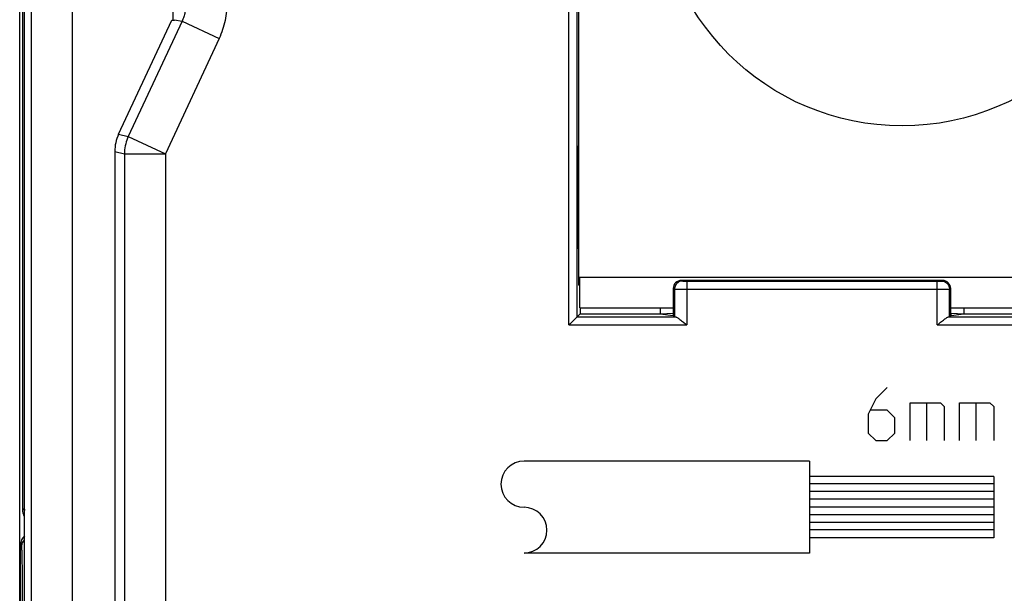
# Model space of a CAD drawing. Units: millimetres. Extents: x 124 to 168.7, y 63.7 to 116.5.
# Drawn here: x 124 to 148.1, y 77.9 to 91.9 of the extents above; entities that cross this region are included whole.
import ezdxf

# ---------------------------------------------------------------- set-up
doc = ezdxf.new("R2010")
doc.units = ezdxf.units.MM
doc.header["$LTSCALE"] = 16.335
for name, color, linetype in [('ASSI', 7, 'CONTINUOUS'), ('CURVE', 7, 'CONTINUOUS'), ('DRAFT', 7, 'CONTINUOUS'), ('RACCORDO', 7, 'CONTINUOUS')]:
    doc.layers.add(name, color=color, linetype=linetype)

msp = doc.modelspace()

# ---------------------------------------------------------------- linework, layer by layer
at = {"layer": 'ASSI', "color": 7, "linetype": 'CONTINUOUS'}
for p, q in [((124.149, 72.651), (124.149, 107.595)), ((137.701, 85.423), (137.701, 105.223)), ((127.78, 91.909), (127.78, 92.623)), ((126.449, 89.117), (127.751, 91.909)), ((127.751, 91.909), (127.813, 91.909)), ((127.818, 91.92), (127.813, 91.909)), ((137.701, 88.841), (137.684, 88.824)), ((137.684, 88.824), (137.684, 86.322)), ((126.356, 88.695), (126.355, 71.08)), ((137.684, 88.573), (137.701, 88.573)), ((137.684, 86.573), (137.701, 86.573)), ((137.684, 86.322), (137.701, 86.306)), ((137.701, 85.623), (164.605, 85.623)), ((137.725, 84.873), (137.725, 85.623)), ((146.591, 85.543), (140.207, 85.544)), ((137.725, 85.411), (137.701, 85.423)), ((140.007, 85.345), (140.007, 84.689)), ((146.791, 84.685), (146.791, 85.343)), ((137.729, 84.723), (137.532, 84.526)), ((137.725, 84.873), (140.007, 84.873)), ((137.729, 84.873), (137.729, 84.723)), ((137.729, 84.723), (139.687, 84.723)), ((139.687, 84.873), (139.687, 84.723)), ((139.687, 84.723), (140.007, 84.74)), ((139.687, 84.723), (140.007, 84.689)), ((146.791, 84.873), (153.465, 84.873)), ((146.791, 84.742), (146.801, 84.742)), ((146.801, 84.742), (147.115, 84.723)), ((146.801, 84.685), (146.801, 84.742)), ((146.801, 84.685), (147.115, 84.723)), ((147.115, 84.873), (147.115, 84.723)), ((147.115, 84.723), (153.137, 84.723)), ((137.659, 84.653), (137.658, 84.652)), ((140.04, 84.656), (140.007, 84.689)), ((146.762, 84.656), (146.791, 84.685)), ((146.791, 84.685), (146.801, 84.685)), ((146.463, 84.453), (146.49, 84.476))]:
    msp.add_line(p, q, dxfattribs=at)
at = {"layer": 'ASSI', "color": 250, "linetype": 'CONTINUOUS'}
for p, q in [((124.313, 107.488), (124.313, 72.759)), ((125.313, 107.488), (125.313, 72.759)), ((137.459, 84.453), (137.459, 106.193)), ((137.659, 84.653), (137.659, 105.993)), ((128, 91.88), (126.687, 89.065)), ((127.818, 91.92), (128, 91.88)), ((128, 91.88), (128.906, 91.457)), ((128.906, 91.457), (127.593, 88.642)), ((126.449, 89.117), (126.687, 89.065)), ((126.687, 89.065), (127.593, 88.642)), ((126.356, 88.695), (126.593, 88.642)), ((126.593, 88.642), (126.593, 73.515)), ((126.593, 88.642), (127.593, 88.642)), ((127.593, 88.642), (127.593, 73.715)), ((140.207, 85.544), (140.24, 85.528)), ((140.281, 85.527), (140.299, 85.527)), ((140.299, 85.527), (140.329, 85.527)), ((140.329, 85.527), (146.48, 85.527)), ((140.34, 85.526), (140.34, 84.453)), ((146.463, 84.453), (146.463, 85.526)), ((146.48, 85.527), (146.504, 85.527)), ((146.504, 85.527), (146.526, 85.527)), ((146.526, 85.527), (146.538, 85.527)), ((146.538, 85.527), (146.548, 85.527)), ((146.562, 85.528), (146.591, 85.543)), ((140.007, 85.345), (140.04, 85.328)), ((140.04, 85.328), (140.04, 84.656)), ((140.1, 85.327), (140.19, 85.327)), ((140.19, 85.327), (146.514, 85.327)), ((146.514, 85.327), (146.672, 85.327)), ((146.672, 85.327), (146.73, 85.327)), ((146.73, 85.327), (146.749, 85.328)), ((146.762, 85.328), (146.791, 85.343)), ((146.762, 84.656), (146.762, 85.328)), ((137.659, 84.653), (140.059, 84.653)), ((146.743, 84.653), (153.509, 84.653)), ((137.459, 84.453), (140.34, 84.453)), ((146.463, 84.453), (153.79, 84.453))]:
    msp.add_line(p, q, dxfattribs=at)
for points in [[(128.093, 92.302), (128.093, 92.273), (128.092, 92.244), (128.09, 92.216), (128.087, 92.187), (128.083, 92.158), (128.078, 92.13), (128.073, 92.102), (128.067, 92.073), (128.06, 92.045), (128.052, 92.017), (128.043, 91.989), (128.034, 91.962), (128.023, 91.934), (128.012, 91.907), (128, 91.88)], [(129.093, 92.302), (129.092, 92.244), (129.09, 92.186), (129.086, 92.129), (129.08, 92.072), (129.072, 92.015), (129.063, 91.958), (129.053, 91.901), (129.04, 91.845), (129.026, 91.788), (129.01, 91.732), (128.993, 91.677), (128.974, 91.621), (128.953, 91.566), (128.93, 91.512), (128.906, 91.457)], [(126.687, 89.065), (126.668, 89.02), (126.65, 88.975), (126.635, 88.929), (126.623, 88.882), (126.612, 88.835), (126.604, 88.787), (126.598, 88.739), (126.595, 88.69), (126.593, 88.642)], [(140.24, 85.528), (140.214, 85.526), (140.188, 85.521), (140.163, 85.513), (140.14, 85.501), (140.118, 85.487), (140.098, 85.47), (140.081, 85.45), (140.067, 85.428), (140.055, 85.405), (140.047, 85.38), (140.042, 85.354), (140.04, 85.328)], [(140.24, 85.528), (140.241, 85.528), (140.243, 85.528), (140.246, 85.528), (140.249, 85.527), (140.254, 85.527), (140.26, 85.527), (140.266, 85.527), (140.281, 85.527)], [(146.548, 85.527), (146.552, 85.527), (146.555, 85.528), (146.558, 85.528), (146.56, 85.528), (146.562, 85.528), (146.562, 85.528)], [(146.562, 85.528), (146.589, 85.526), (146.614, 85.521), (146.639, 85.513), (146.662, 85.501), (146.684, 85.487), (146.704, 85.47), (146.721, 85.45), (146.736, 85.428), (146.747, 85.405), (146.755, 85.38), (146.761, 85.354), (146.762, 85.328)], [(140.04, 85.328), (140.043, 85.328), (140.048, 85.328), (140.057, 85.328), (140.069, 85.328), (140.1, 85.327)], [(146.749, 85.328), (146.756, 85.328), (146.76, 85.328), (146.762, 85.328)]]:
    msp.add_lwpolyline(points, dxfattribs=at)
at = {"layer": 'ASSI', "color": 7, "linetype": 'CONTINUOUS'}
for points in [[(137.532, 84.526), (137.479, 84.472), (137.459, 84.453)], [(140.059, 84.653), (140.068, 84.651), (140.078, 84.648), (140.089, 84.642), (140.102, 84.635), (140.117, 84.626), (140.134, 84.615), (140.151, 84.602), (140.17, 84.588), (140.191, 84.573), (140.212, 84.556), (140.235, 84.538), (140.259, 84.518)], [(140.259, 84.518), (140.312, 84.476), (140.34, 84.453)], [(146.49, 84.476), (146.543, 84.518), (146.567, 84.538), (146.59, 84.556), (146.612, 84.573), (146.632, 84.588), (146.651, 84.602), (146.669, 84.615), (146.685, 84.626), (146.7, 84.635), (146.713, 84.642), (146.724, 84.648), (146.734, 84.651), (146.743, 84.653)]]:
    msp.add_lwpolyline(points, dxfattribs=at)
msp.add_circle((145.602, 95.323), 6, dxfattribs=at)
for centre, major_axis, ratio, start_param, end_param in [((127.356, 88.695), (0.976, -0.216), 0.99984, 2.92346, 3.359725), ((140.207, 85.344), (0.188, -0.069), 0.998596, 1.925237, 3.495424), ((146.591, 85.342), (0.105, 0.17), 0.99966, -1.017009, 0.553178), ((140.34, 84.657), (0.3, 0), 0.034921, -3.106686, -2.776967), ((146.463, 84.657), (0.3, 0), 0.034921, -0.364626, -0.034907)]:
    msp.add_ellipse(centre, major_axis=major_axis, ratio=ratio, start_param=start_param, end_param=end_param, dxfattribs=at)
at = {"layer": 'CURVE', "color": 250, "linetype": 'CONTINUOUS'}
for p, q in [((145.241, 82.925), (144.963, 82.646)), ((144.963, 82.646), (144.777, 82.275)), ((145.241, 82.368), (144.839, 82.368)), ((145.427, 82.182), (145.241, 82.368)), ((145.798, 82.553), (146.541, 82.553)), ((145.798, 81.625), (145.798, 82.553)), ((146.201, 82.553), (146.201, 81.625)), ((146.541, 82.553), (146.634, 82.461)), ((146.634, 82.461), (146.634, 81.625)), ((147.005, 82.553), (147.748, 82.553)), ((147.005, 81.625), (147.005, 82.553)), ((147.408, 82.553), (147.408, 81.625)), ((147.748, 82.553), (147.841, 82.461)), ((147.841, 82.461), (147.841, 81.625)), ((144.777, 82.275), (144.777, 81.811)), ((145.427, 81.811), (145.427, 82.182)), ((144.777, 81.811), (144.963, 81.625)), ((144.963, 81.625), (145.241, 81.625)), ((145.241, 81.625), (145.427, 81.811)), ((143.341, 81.125), (136.361, 81.125)), ((143.341, 81.125), (143.341, 78.875)), ((147.841, 80.75), (143.341, 80.75)), ((147.841, 80.75), (147.841, 79.25)), ((147.841, 80.57), (143.341, 80.57)), ((147.841, 80.38), (143.341, 80.38)), ((147.841, 80.19), (143.341, 80.19)), ((147.841, 80), (143.341, 80)), ((147.841, 79.81), (143.341, 79.81)), ((147.841, 79.62), (143.341, 79.62)), ((147.841, 79.44), (143.341, 79.44)), ((147.841, 79.25), (143.341, 79.25)), ((143.341, 78.875), (136.361, 78.875))]:
    msp.add_line(p, q, dxfattribs=at)
for centre, radius, start, end in [((136.361, 80.56), 0.565, 90, 270), ((136.361, 79.435), 0.56, 270, 90)]:
    msp.add_arc(centre, radius, start, end, dxfattribs=at)
at = {"layer": 'DRAFT', "color": 7, "linetype": 'CONTINUOUS'}
for p, q in [((127.751, 91.909), (127.813, 91.909)), ((137.701, 88.841), (137.684, 88.824)), ((137.684, 88.824), (137.684, 86.322)), ((137.684, 86.322), (137.701, 86.306)), ((137.701, 85.623), (137.701, 85.423)), ((137.725, 85.411), (137.701, 85.423)), ((137.729, 84.873), (137.729, 84.723)), ((137.729, 84.723), (139.687, 84.723)), ((139.687, 84.873), (139.687, 84.723)), ((139.687, 84.723), (140.007, 84.74)), ((139.687, 84.723), (140.007, 84.689)), ((140.007, 84.74), (140.007, 84.689)), ((146.791, 84.742), (146.801, 84.742)), ((146.791, 84.685), (146.791, 84.742)), ((146.801, 84.742), (147.115, 84.723)), ((146.801, 84.685), (146.801, 84.742)), ((146.801, 84.685), (147.115, 84.723)), ((147.115, 84.723), (153.137, 84.723)), ((146.791, 84.685), (146.801, 84.685))]:
    msp.add_line(p, q, dxfattribs=at)
at = {"layer": 'RACCORDO', "color": 7, "linetype": 'CONTINUOUS'}
for p, q in [((124.032, 64.254), (124.032, 115.992)), ((124.149, 72.651), (124.149, 107.595)), ((124.101, 100.323), (124.101, 79.923)), ((127.78, 91.909), (127.78, 92.623)), ((126.449, 89.117), (127.751, 91.909)), ((127.818, 91.92), (127.813, 91.909)), ((126.356, 88.695), (126.355, 71.08)), ((146.591, 85.543), (140.207, 85.544)), ((140.007, 85.345), (140.007, 84.74)), ((146.791, 84.742), (146.791, 85.343)), ((137.729, 84.723), (137.532, 84.526)), ((147.115, 84.873), (147.115, 84.723)), ((137.659, 84.653), (137.658, 84.652)), ((140.04, 84.656), (140.007, 84.689)), ((146.762, 84.656), (146.791, 84.685)), ((146.463, 84.453), (146.49, 84.476)), ((124.051, 77.524), (124.051, 79.073))]:
    msp.add_line(p, q, dxfattribs=at)
at = {"layer": 'RACCORDO', "color": 250, "linetype": 'CONTINUOUS'}
for p, q in [((124.313, 107.488), (124.313, 72.759)), ((125.313, 107.488), (125.313, 72.759)), ((137.459, 84.453), (137.459, 106.193)), ((137.659, 84.653), (137.659, 105.993)), ((124.145, 100.279), (124.145, 79.967)), ((128, 91.88), (126.687, 89.065)), ((127.818, 91.92), (128, 91.88)), ((128, 91.88), (128.906, 91.457)), ((128.906, 91.457), (127.593, 88.642)), ((126.449, 89.117), (126.687, 89.065)), ((126.687, 89.065), (127.593, 88.642)), ((126.356, 88.695), (126.593, 88.642)), ((126.593, 88.642), (126.593, 73.515)), ((126.593, 88.642), (127.593, 88.642)), ((127.593, 88.642), (127.593, 73.715)), ((140.207, 85.544), (140.24, 85.528)), ((140.281, 85.527), (140.299, 85.527)), ((140.299, 85.527), (140.329, 85.527)), ((140.329, 85.527), (146.48, 85.527)), ((140.34, 85.526), (140.34, 84.453)), ((146.463, 84.453), (146.463, 85.526)), ((146.48, 85.527), (146.504, 85.527)), ((146.504, 85.527), (146.526, 85.527)), ((146.526, 85.527), (146.538, 85.527)), ((146.538, 85.527), (146.548, 85.527)), ((146.562, 85.528), (146.591, 85.543)), ((140.007, 85.345), (140.04, 85.328)), ((140.04, 85.328), (140.04, 84.656)), ((140.1, 85.327), (140.19, 85.327)), ((140.19, 85.327), (146.514, 85.327)), ((146.514, 85.327), (146.672, 85.327)), ((146.672, 85.327), (146.73, 85.327)), ((146.73, 85.327), (146.749, 85.328)), ((146.762, 85.328), (146.791, 85.343)), ((146.762, 84.656), (146.762, 85.328)), ((137.659, 84.653), (140.059, 84.653)), ((146.743, 84.653), (153.509, 84.653)), ((137.459, 84.453), (140.34, 84.453)), ((146.463, 84.453), (153.79, 84.453)), ((124.101, 79.923), (124.145, 79.967)), ((124.149, 79.967), (124.145, 79.967)), ((124.082, 79.012), (124.051, 79.073)), ((124.093, 78.775), (124.091, 78.858)), ((124.095, 78.68), (124.093, 78.775)), ((124.098, 78.513), (124.095, 78.68)), ((124.1, 78.254), (124.098, 78.513)), ((124.102, 77.968), (124.1, 78.254)), ((124.102, 73.264), (124.102, 77.968))]:
    msp.add_line(p, q, dxfattribs=at)
for points in [[(128.093, 92.302), (128.093, 92.273), (128.092, 92.244), (128.09, 92.216), (128.087, 92.187), (128.083, 92.158), (128.078, 92.13), (128.073, 92.102), (128.067, 92.073), (128.06, 92.045), (128.052, 92.017), (128.043, 91.989), (128.034, 91.962), (128.023, 91.934), (128.012, 91.907), (128, 91.88)], [(129.093, 92.302), (129.092, 92.244), (129.09, 92.186), (129.086, 92.129), (129.08, 92.072), (129.072, 92.015), (129.063, 91.958), (129.053, 91.901), (129.04, 91.845), (129.026, 91.788), (129.01, 91.732), (128.993, 91.677), (128.974, 91.621), (128.953, 91.566), (128.93, 91.512), (128.906, 91.457)], [(126.687, 89.065), (126.668, 89.02), (126.65, 88.975), (126.635, 88.929), (126.623, 88.882), (126.612, 88.835), (126.604, 88.787), (126.598, 88.739), (126.595, 88.69), (126.593, 88.642)], [(140.24, 85.528), (140.214, 85.526), (140.188, 85.521), (140.163, 85.513), (140.14, 85.501), (140.118, 85.487), (140.098, 85.47), (140.081, 85.45), (140.067, 85.428), (140.055, 85.405), (140.047, 85.38), (140.042, 85.354), (140.04, 85.328)], [(140.24, 85.528), (140.241, 85.528), (140.243, 85.528), (140.246, 85.528), (140.249, 85.527), (140.254, 85.527), (140.26, 85.527), (140.266, 85.527), (140.281, 85.527)], [(146.548, 85.527), (146.552, 85.527), (146.555, 85.528), (146.558, 85.528), (146.56, 85.528), (146.562, 85.528), (146.562, 85.528)], [(146.562, 85.528), (146.589, 85.526), (146.614, 85.521), (146.639, 85.513), (146.662, 85.501), (146.684, 85.487), (146.704, 85.47), (146.721, 85.45), (146.736, 85.428), (146.747, 85.405), (146.755, 85.38), (146.761, 85.354), (146.762, 85.328)], [(140.04, 85.328), (140.043, 85.328), (140.048, 85.328), (140.057, 85.328), (140.069, 85.328), (140.1, 85.327)], [(146.749, 85.328), (146.756, 85.328), (146.76, 85.328), (146.762, 85.328)], [(124.145, 79.967), (124.146, 79.94), (124.149, 79.919)], [(124.082, 79.012), (124.084, 79.051), (124.092, 79.09), (124.104, 79.127), (124.122, 79.162), (124.144, 79.195), (124.149, 79.2)], [(124.091, 78.858), (124.09, 78.894), (124.089, 78.926), (124.087, 78.954), (124.086, 78.977), (124.085, 78.994), (124.083, 79.006), (124.082, 79.012)]]:
    msp.add_lwpolyline(points, dxfattribs=at)
at = {"layer": 'RACCORDO', "color": 7, "linetype": 'CONTINUOUS'}
for points in [[(137.532, 84.526), (137.479, 84.472), (137.459, 84.453)], [(140.059, 84.653), (140.068, 84.651), (140.078, 84.648), (140.089, 84.642), (140.102, 84.635), (140.117, 84.626), (140.134, 84.615), (140.151, 84.602), (140.17, 84.588), (140.191, 84.573), (140.212, 84.556), (140.235, 84.538), (140.259, 84.518)], [(140.259, 84.518), (140.312, 84.476), (140.34, 84.453)], [(146.49, 84.476), (146.543, 84.518), (146.567, 84.538), (146.59, 84.556), (146.612, 84.573), (146.632, 84.588), (146.651, 84.602), (146.669, 84.615), (146.685, 84.626), (146.7, 84.635), (146.713, 84.642), (146.724, 84.648), (146.734, 84.651), (146.743, 84.653)], [(124.101, 79.923), (124.103, 79.892), (124.108, 79.861), (124.116, 79.831), (124.127, 79.801), (124.141, 79.773), (124.149, 79.762)]]:
    msp.add_lwpolyline(points, dxfattribs=at)
for centre, major_axis, ratio, start_param, end_param in [((127.356, 88.695), (0.976, -0.216), 0.99984, 2.92346, 3.359725), ((140.207, 85.344), (0.188, -0.069), 0.998596, 1.925237, 3.495424), ((146.591, 85.342), (0.105, 0.17), 0.99966, -1.017009, 0.553178), ((140.34, 84.657), (0.3, 0), 0.034921, -3.106686, -2.776967), ((146.463, 84.657), (0.3, 0), 0.034921, -0.364626, -0.034907), ((124.351, 79.073), (-0.134, 0.269), 0.999239, 0.277008, 1.106966)]:
    msp.add_ellipse(centre, major_axis=major_axis, ratio=ratio, start_param=start_param, end_param=end_param, dxfattribs=at)

doc.saveas('drawing.dxf')
